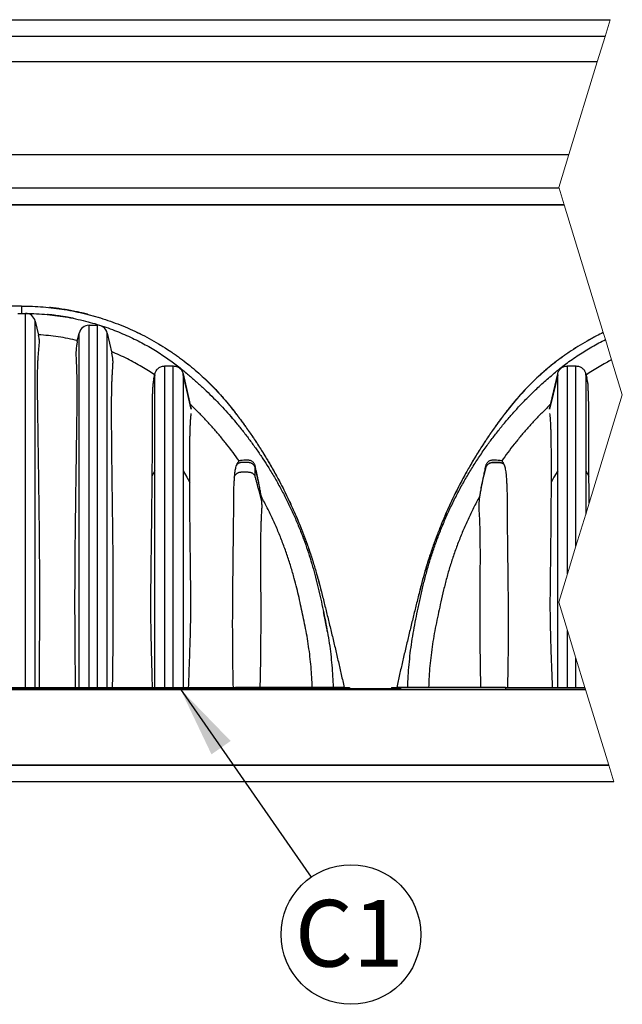
# Model space of a CAD drawing. Units: millimetres. Extents: x 848 to 35961, y 596 to 21728.
# Drawn here: x 27134 to 28760, y 17428 to 20085 of the extents above; entities that cross this region are included whole.
import ezdxf

# ---------------------------------------------------------------- set-up
doc = ezdxf.new("R2010")
doc.units = ezdxf.units.MM
doc.header["$LTSCALE"] = 85
doc.layers.add('FORMAT', color=7, linetype='Continuous')
doc.styles.add('SLDTEXTSTYLE1', font='TXT', dxfattribs={"width": 0.7})
doc.dimstyles.new('SLDDIMSTYLE7', dxfattribs={"dimtxt": 0.18, "dimasz": 191.911111, "dimexe": 0, "dimexo": 0.0625, "dimgap": 0, "dimtad": 0, "dimtih": 1, "dimtoh": 1, "dimdec": 0, "dimrnd": 1e-09, "dimzin": 0, "dimdsep": 46, "dimtxsty": 'Standard', "dimsah": 1, "dimcen": 0.09, "dimadec": 0, "dimazin": 0, "dimtfac": 191.911111, "dimtdec": 0, "dimtofl": 0, "dimtmove": 0, "dimatfit": 3, "dimfxl": 1, "dimfrac": 2, "dimtolj": 1, "dimtzin": 0, "dimarcsym": 0})

# ---------------------------------------------------------------- blocks, each defined once
blk = doc.blocks.new('SW_NOTE_0_29')
at = {"layer": 'FORMAT', "color": 0}
blk.add_circle((107.5, -154.6), 188.3, dxfattribs=at)
at = {"layer": 'FORMAT', "color": 0, "insert": (102.7, -61.4), "char_height": 179.92, "attachment_point": 2, "style": 'SLDTEXTSTYLE1'}
blk.add_mtext('C1', dxfattribs=at)

msp = doc.modelspace()

# ---------------------------------------------------------------- linework, layer by layer
at = {"color": 7, "linetype": 'Continuous', "lineweight": 25}
for p, q in [((25936.98, 20084.77), (28726.84, 20084.77)), ((28712.95, 20039.32), (25936.98, 20039.32)), ((28692.1, 19971.14), (25936.98, 19971.14)), ((25936.98, 19721.15), (28615.67, 19721.15)), ((28589.12, 19630.24), (25936.98, 19630.24)), ((28603.02, 19584.79), (25936.98, 19584.79)), ((25982.44, 19584.79), (28603.02, 19584.79)), ((27128.72, 19292.23), (27149.69, 19292.23)), ((27139.2, 19312.08), (27139.2, 19292.23)), ((27149.69, 18283.03), (27149.69, 19292.23)), ((27226.83, 19306.73), (27254.34, 19302.81)), ((27175.99, 18283.03), (27175.99, 19271.32)), ((27175.99, 19271.32), (27184.62, 19233.94)), ((27289.4, 19216.18), (27294.72, 19239.22)), ((27294.72, 18283.03), (27294.72, 19239.22)), ((27321.02, 18283.03), (27321.02, 19260.14)), ((27321.02, 19260.14), (27343.74, 19260.14)), ((27343.74, 18283.03), (27343.74, 19260.14)), ((27370.04, 18283.03), (27370.04, 19239.22)), ((27370.04, 19239.22), (27382.51, 19185.23)), ((27496.32, 19117.85), (27498.96, 19129.28)), ((27498.96, 19129.24), (27498.96, 19129.28)), ((27498.96, 19126.31), (27498.96, 19129.24)), ((27525.55, 18283.03), (27525.55, 19150.43)), ((27525.55, 19150.43), (27548.28, 19150.43)), ((27548.28, 18283.03), (27548.28, 19150.43)), ((27574.87, 19129.22), (27574.87, 19129.28)), ((27574.87, 19129.28), (27596.88, 19033.95)), ((27574.87, 19129.22), (27574.87, 19126.31)), ((28563.27, 19033.95), (28585.28, 19129.28)), ((28585.28, 19129.24), (28585.28, 19129.28)), ((28585.28, 19126.31), (28585.28, 19129.24)), ((28611.87, 18589.53), (28611.87, 19150.43)), ((28611.87, 19150.43), (28634.6, 19150.43)), ((28634.6, 18663.86), (28634.6, 19150.43)), ((28661.19, 19129.24), (28661.19, 19129.28)), ((28661.19, 19129.28), (28663.82, 19117.85)), ((28661.19, 19129.24), (28661.19, 19126.31)), ((27498.96, 18867.53), (27498.96, 19126.31)), ((27574.87, 19126.31), (27574.87, 18867.54)), ((28585.28, 18867.52), (28585.28, 19126.31)), ((28661.19, 19126.31), (28661.19, 18867.52)), ((27498.96, 18283.03), (27498.96, 18867.53)), ((27574.87, 18867.54), (27574.87, 18283.03)), ((27768.88, 18853.28), (27768.88, 18876.78)), ((28585.28, 18283.03), (28585.28, 18867.52)), ((28661.19, 18867.52), (28661.19, 18750.83)), ((27773.36, 18857.43), (27773.36, 18861.84)), ((27781.46, 18821.48), (27773.36, 18857.43)), ((28378.69, 18821.48), (28386.79, 18857.43)), ((28386.79, 18857.44), (28386.79, 18861.84)), ((28386.79, 18857.44), (28386.79, 18857.43)), ((28611.87, 18283.03), (28611.87, 18436.66)), ((28634.6, 18283.03), (28634.6, 18362.33)), ((26116.52, 18280.3), (28161.89, 18280.3)), ((26562.42, 18283.03), (27715.99, 18283.03)), ((28008.92, 18283.03), (27715.99, 18283.03)), ((27715.99, 18283.03), (27715.99, 18280.3)), ((28008.92, 18283.03), (28023.26, 18283.03)), ((28023.26, 18283.03), (28023.26, 18280.3)), ((28136.89, 18283.03), (28136.89, 18280.3)), ((28136.89, 18283.03), (28151.23, 18283.03)), ((28444.16, 18283.03), (28151.23, 18283.03)), ((28161.89, 18280.3), (28161.89, 18278.03)), ((28444.16, 18283.03), (28444.16, 18278.03)), ((28444.16, 18283.03), (28658.84, 18283.03)), ((25982.44, 18278.03), (28660.37, 18278.03)), ((25982.44, 18277.8), (28660.44, 18277.8)), ((26116.52, 18278.03), (28161.89, 18278.03)), ((25982.44, 18073.49), (28722.9, 18073.49)), ((28722.9, 18073.49), (26255.15, 18073.49)), ((28736.8, 18028.04), (25936.98, 18028.04))]:
    msp.add_line(p, q, dxfattribs=at)
at = {"color": 7, "linetype": 'Continuous', "lineweight": 18, "flags": 128}
msp.add_lwpolyline([(28736.8, 18028.04), (28722.9, 18073.49), (28660.44, 18277.8), (28660.37, 18278.03), (28658.84, 18283.03), (28634.6, 18362.33), (28611.87, 18436.66), (28588.5, 18513.09), (28611.87, 18589.53), (28634.6, 18663.86), (28661.19, 18750.83), (28670.29, 18780.62), (28759.59, 19072.68), (28730.76, 19166.98), (28714.04, 19221.64), (28708.27, 19240.52), (28708.26, 19240.55), (28603.02, 19584.79), (28589.12, 19630.24), (28588.5, 19632.27), (28615.67, 19721.15), (28692.1, 19971.14), (28712.95, 20039.32), (28726.84, 20084.77)], dxfattribs=at)
at = {"color": 7, "linetype": 'Continuous', "lineweight": 25, "flags": 128}
for points in [[(27495.89, 19115.92), (27497.61, 19123.38), (27498.96, 19129.24)], [(27596.88, 19033.93), (27584.55, 19087.3), (27574.87, 19129.22)], [(28563.27, 19033.94), (28575.6, 19087.31), (28585.28, 19129.24)], [(28664.26, 19115.92), (28662.54, 19123.38), (28661.19, 19129.24)], [(27498.96, 19126.31), (27495.66, 19112.39), (27493.06, 19101.45)], [(27596.88, 19033.67), (27584.55, 19085.55), (27574.87, 19126.31)], [(28585.28, 19126.31), (28572.96, 19074.44), (28563.27, 19033.67)], [(28667.09, 19101.46), (28663.78, 19115.38), (28661.19, 19126.31)], [(27498.96, 18867.53), (27494.28, 18859.32), (27490.6, 18852.88)], [(27574.87, 18867.54), (27584.87, 18850.02), (27592.72, 18836.26)], [(28585.28, 18867.52), (28575.28, 18850.01), (28567.42, 18836.24)], [(28661.19, 18867.52), (28665.87, 18859.32), (28669.55, 18852.87)]]:
    msp.add_lwpolyline(points, dxfattribs=at)
at = {"color": 7, "linetype": 'Continuous', "lineweight": 25}
for centre, start, end in [((27149.69, 19265.25), 13.00595, 89.99986), ((27321.02, 19233.15), 89.99979, 166.99481), ((27343.74, 19233.15), 13.00599, 89.99963)]:
    msp.add_arc(centre, 26.99, start, end, dxfattribs=at)
for points, knots in [([(27139.2, 19312.08), (27129.45, 19311.96), (27109.97, 19311.73), (27080.86, 19309.89), (27051.96, 19306.98), (27023.3, 19302.89), (26995.08, 19297.7), (26967.31, 19291.46), (26940.04, 19284.18), (26913.11, 19275.86), (26886.38, 19266.43), (26859.89, 19255.9), (26833.67, 19244.25), (26807.95, 19231.56), (26782.73, 19217.86), (26758.07, 19203.16), (26733.99, 19187.47), (26711.5, 19171.5), (26690.55, 19155.41), (26671.05, 19139.32), (26652.1, 19122.52), (26633.69, 19105.02), (26615.87, 19086.83), (26598.64, 19067.96), (26582.04, 19048.42), (26564.73, 19026.55), (26546.52, 19002.58), (26527.67, 18976.39), (26509.49, 18949.75), (26491.99, 18922.69), (26474.85, 18894.66), (26458.11, 18865.65), (26441.84, 18835.63), (26426.38, 18805.2), (26411.72, 18774.37), (26397.88, 18743.16), (26385.11, 18712.18), (26373.37, 18681.47), (26362.6, 18651.07), (26352.6, 18620.38), (26343.34, 18589.42), (26334.61, 18557.11), (26326.27, 18523.74), (26317.7, 18489.48), (26309.31, 18455.24), (26301.01, 18420.8), (26292.83, 18386.28), (26284.82, 18351.91), (26276.94, 18317.54), (26271.8, 18294.59), (26269.21, 18283.03)], [0, 0, 0, 0, 0.0198753, 0.0396643, 0.0593778, 0.0790254, 0.0986167, 0.1178122, 0.13697, 0.1560977, 0.1752026, 0.194681, 0.2141506, 0.2336182, 0.2530913, 0.2725769, 0.2920827, 0.3116159, 0.3287366, 0.3458899, 0.3630815, 0.3803174, 0.3976039, 0.4149478, 0.4323559, 0.4498147, 0.4717459, 0.4936547, 0.5155448, 0.5374196, 0.5592826, 0.5824613, 0.6056342, 0.6288053, 0.6519785, 0.6751575, 0.6983462, 0.7202224, 0.7421141, 0.7640247, 0.7859575, 0.8079163, 0.8321906, 0.8560142, 0.8798431, 0.9039903, 0.9281833, 0.9520956, 0.9758689, 1, 1, 1, 1]), ([(27139.2, 19312.08), (27148.96, 19311.96), (27168.44, 19311.73), (27197.55, 19309.89), (27226.45, 19306.98), (27255.11, 19302.89), (27283.33, 19297.7), (27311.1, 19291.46), (27338.37, 19284.18), (27365.3, 19275.86), (27392.03, 19266.43), (27418.52, 19255.9), (27444.74, 19244.25), (27470.46, 19231.56), (27495.68, 19217.86), (27520.34, 19203.16), (27544.42, 19187.47), (27566.91, 19171.5), (27587.86, 19155.41), (27607.36, 19139.32), (27626.31, 19122.52), (27644.72, 19105.02), (27662.54, 19086.83), (27679.77, 19067.96), (27696.37, 19048.42), (27713.68, 19026.55), (27731.89, 19002.58), (27750.74, 18976.39), (27768.92, 18949.75), (27786.42, 18922.69), (27803.56, 18894.66), (27820.3, 18865.65), (27836.57, 18835.63), (27852.03, 18805.2), (27866.69, 18774.37), (27880.53, 18743.16), (27893.3, 18712.18), (27905.04, 18681.47), (27915.81, 18651.07), (27925.81, 18620.38), (27935.07, 18589.42), (27943.8, 18557.11), (27952.14, 18523.74), (27960.71, 18489.48), (27969.1, 18455.24), (27977.4, 18420.8), (27985.58, 18386.28), (27993.59, 18351.91), (28001.47, 18317.54), (28006.61, 18294.59), (28009.2, 18283.03)], [0, 0, 0, 0, 0.0198754, 0.0396645, 0.0593778, 0.0790255, 0.0986169, 0.1178124, 0.1369701, 0.1560978, 0.1752026, 0.1946812, 0.2141506, 0.2336183, 0.2530914, 0.272577, 0.2920827, 0.311616, 0.3287367, 0.34589, 0.3630815, 0.3803175, 0.397604, 0.4149478, 0.432356, 0.4498148, 0.4717459, 0.4936548, 0.5155449, 0.5374197, 0.5592826, 0.5824613, 0.6056343, 0.6288054, 0.6519785, 0.6751576, 0.6983463, 0.7202225, 0.7421141, 0.7640247, 0.7859576, 0.8079164, 0.8321907, 0.8560142, 0.8798431, 0.9039903, 0.9281833, 0.9520956, 0.9758689, 1, 1, 1, 1]), ([(27151.22, 19292.19), (27160.66, 19291.98), (27179.57, 19291.54), (27207.9, 19289.44), (27236.08, 19286.25), (27263.96, 19281.89), (27291.36, 19276.43), (27317.64, 19270.06), (27342.7, 19262.92), (27366.5, 19255.17), (27389.48, 19246.75), (27411.59, 19237.75), (27432.81, 19228.24), (27453.12, 19218.3), (27472.53, 19207.99), (27491.05, 19197.39), (27508.7, 19186.54), (27525.41, 19175.57), (27541.2, 19164.52), (27556.13, 19153.45), (27570.33, 19142.3), (27586.94, 19128.61), (27605.91, 19112.34), (27627, 19093.23), (27647.22, 19073.87), (27666.65, 19054.25), (27685.35, 19034.35), (27703.37, 19014.15), (27721.35, 18992.96), (27739.23, 18970.74), (27756.95, 18947.46), (27773.94, 18923.84), (27790.2, 18899.9), (27806.67, 18874.18), (27823.18, 18846.64), (27839.56, 18817.21), (27854.91, 18787.47), (27869.25, 18757.45), (27882.57, 18727.2), (27894.64, 18697.31), (27905.54, 18667.84), (27915.34, 18638.8), (27924.24, 18609.59), (27932.31, 18580.21), (27939.41, 18550.69), (27946.14, 18521.18), (27952.54, 18491.66), (27958.62, 18462), (27964.41, 18432.18), (27969.21, 18402.28), (27973.15, 18372.45), (27976.17, 18342.7), (27978.37, 18312.88), (27979.09, 18292.98), (27979.45, 18283.03)], [0, 0, 0, 0, 0.0197404, 0.0395539, 0.0593501, 0.0790365, 0.0985281, 0.1177469, 0.1355521, 0.1530019, 0.1700637, 0.1867067, 0.2029105, 0.2186706, 0.2339823, 0.2488504, 0.2632829, 0.2772866, 0.2906318, 0.3035793, 0.3161342, 0.3283805, 0.3485711, 0.3683854, 0.3878773, 0.4071001, 0.4261094, 0.444958, 0.4636938, 0.4841933, 0.5045802, 0.5248567, 0.5450245, 0.5650853, 0.5886946, 0.6121594, 0.6354814, 0.6586612, 0.6816984, 0.704592, 0.7260457, 0.7473893, 0.7686553, 0.7898763, 0.8110729, 0.8321414, 0.8531504, 0.8742294, 0.8954414, 0.9166692, 0.937516, 0.9583561, 0.9791853, 1, 1, 1, 1]), ([(27168.48, 19311.48), (27168.48, 19311.48), (27178.2, 19311.29), (27197.47, 19309.89), (27216.65, 19307.83), (27226.17, 19306.81)], [0, 0, 0, 0, 0.0001401, 0.5038385, 1, 1, 1, 1]), ([(27279.92, 19278.65), (27278.1, 19279.02), (27274.71, 19279.7), (27269.82, 19280.63), (27265.07, 19281.5), (27260.05, 19282.39), (27254.48, 19283.33), (27247.93, 19284.37), (27240.34, 19285.49), (27231.69, 19286.67), (27222.65, 19287.75), (27214.97, 19288.62), (27210.37, 19289.01), (27208.8, 19289.15)], [0, 0, 0, 0, 0.0773132, 0.1443498, 0.20772, 0.278568, 0.3571026, 0.4433535, 0.5549563, 0.6773638, 0.8075493, 0.9344551, 1, 1, 1, 1]), ([(27251.88, 19303.21), (27249.02, 19303.66), (27243.66, 19304.49), (27236.16, 19305.54), (27229.76, 19306.37), (27224.47, 19307.02), (27220.29, 19307.5), (27217.24, 19307.84), (27215.39, 19308.04), (27214.51, 19308.13), (27214.23, 19308.16), (27214.14, 19308.17), (27214.1, 19308.17), (27214.09, 19308.18), (27214.09, 19308.18)], [0, 0, 0, 0, 0.2280723, 0.4267795, 0.5960599, 0.7358616, 0.8461211, 0.9268008, 0.9778656, 0.992292, 0.99672, 0.9993023, 0.9998987, 1, 1, 1, 1]), ([(27317.93, 19289.55), (27317.94, 19289.55), (27318.03, 19289.53), (27317.53, 19289.65), (27317.27, 19289.72), (27316.64, 19289.88), (27316.09, 19290.02), (27315.34, 19290.21), (27313.87, 19290.58), (27311.43, 19291.19), (27308.01, 19292.02), (27303.79, 19293.03), (27298.77, 19294.19), (27292.95, 19295.49), (27286.32, 19296.91), (27278.88, 19298.42), (27270.62, 19300.01), (27261.53, 19301.64), (27255.19, 19302.67), (27251.88, 19303.21)], [0, 0, 0, 0, 0.0003766, 0.0035546, 0.0106662, 0.0217044, 0.0286939, 0.0366631, 0.0557528, 0.0959974, 0.1482424, 0.2124948, 0.2887686, 0.3770778, 0.4774473, 0.5898911, 0.7144436, 0.8511338, 1, 1, 1, 1]), ([(27311.5, 19291.17), (27320.5, 19288.85), (27338.6, 19284.18), (27365.41, 19275.82), (27392.16, 19266.41), (27418.67, 19255.86), (27444.91, 19244.21), (27470.65, 19231.52), (27495.88, 19217.8), (27520.55, 19203.09), (27544.65, 19187.39), (27567.15, 19171.41), (27588.11, 19155.31), (27607.61, 19139.21), (27626.58, 19122.4), (27644.99, 19104.89), (27662.81, 19086.68), (27680.04, 19067.79), (27696.64, 19048.24), (27713.95, 19026.35), (27732.15, 19002.37), (27751, 18976.16), (27769.17, 18949.52), (27786.66, 18922.45), (27803.79, 18894.41), (27820.52, 18865.39), (27836.78, 18835.38), (27852.23, 18804.95), (27866.88, 18774.12), (27880.7, 18742.91), (27893.46, 18711.93), (27905.17, 18681.22), (27915.67, 18651.7), (27921.95, 18632.09), (27924.95, 18622.72)], [0, 0, 0, 0, 0.0293722, 0.0590801, 0.0887529, 0.1190063, 0.1492456, 0.179482, 0.2097263, 0.2399896, 0.2702835, 0.3006193, 0.3272077, 0.353846, 0.3805431, 0.4073083, 0.4341515, 0.461083, 0.4881138, 0.5152228, 0.5492736, 0.5832874, 0.6172696, 0.6512257, 0.685161, 0.7211362, 0.7571002, 0.7930591, 0.8290192, 0.8649866, 0.9009675, 0.9349104, 0.9688763, 1, 1, 1, 1]), ([(28708.27, 19240.52), (28702.09, 19237.52), (28687.29, 19230.36), (28664.48, 19217.84), (28639.81, 19203.17), (28615.73, 19187.47), (28593.24, 19171.5), (28572.29, 19155.41), (28552.79, 19139.32), (28533.84, 19122.52), (28515.43, 19105.02), (28497.61, 19086.83), (28480.38, 19067.96), (28463.78, 19048.42), (28446.47, 19026.55), (28428.26, 19002.58), (28409.41, 18976.39), (28391.23, 18949.75), (28373.73, 18922.69), (28356.59, 18894.66), (28339.85, 18865.65), (28323.58, 18835.63), (28308.12, 18805.2), (28293.46, 18774.37), (28279.62, 18743.16), (28266.85, 18712.18), (28255.11, 18681.47), (28244.34, 18651.07), (28234.34, 18620.38), (28225.08, 18589.42), (28216.35, 18557.11), (28208.01, 18523.74), (28199.44, 18489.48), (28191.05, 18455.24), (28182.75, 18420.8), (28174.57, 18386.28), (28166.56, 18351.91), (28158.68, 18317.54), (28153.54, 18294.59), (28150.95, 18283.03)], [0, 0, 0, 0, 0.0179435, 0.04289665, 0.06786596, 0.09286092, 0.11789123, 0.13982999, 0.16181057, 0.18384025, 0.20592674, 0.22807805, 0.25030274, 0.27260983, 0.29498196, 0.32308491, 0.35115931, 0.37920968, 0.40724054, 0.43525617, 0.46495774, 0.49465204, 0.52434396, 0.55403848, 0.58374053, 0.61345502, 0.6414876, 0.66954001, 0.69761662, 0.72572187, 0.75386028, 0.78496584, 0.81549375, 0.84602865, 0.87697128, 0.90797272, 0.93861442, 0.96907792, 1, 1, 1, 1]), ([(28708.26, 19240.55), (28702.02, 19237.53), (28687.16, 19230.34), (28664.28, 19217.78), (28639.59, 19203.1), (28615.5, 19187.39), (28593, 19171.41), (28572.04, 19155.31), (28552.53, 19139.21), (28533.57, 19122.4), (28515.16, 19104.89), (28497.34, 19086.68), (28480.11, 19067.79), (28463.51, 19048.24), (28446.2, 19026.35), (28428, 19002.37), (28409.15, 18976.16), (28390.98, 18949.52), (28373.49, 18922.45), (28356.35, 18894.41), (28339.63, 18865.39), (28323.37, 18835.38), (28307.92, 18804.95), (28293.27, 18774.12), (28279.44, 18742.91), (28266.69, 18711.93), (28254.98, 18681.22), (28244.47, 18651.69), (28238.19, 18632.06), (28235.19, 18622.67)], [0, 0, 0, 0, 0.0260418, 0.0619395, 0.0978598, 0.1338162, 0.1698226, 0.2013809, 0.2329985, 0.2646859, 0.2964541, 0.3283149, 0.3602805, 0.392364, 0.4245402, 0.464956, 0.5053278, 0.545662, 0.5859652, 0.6262439, 0.6689436, 0.71163, 0.7543105, 0.7969924, 0.8396829, 0.8823895, 0.9226771, 0.9629919, 1, 1, 1, 1]), ([(27187.1, 18283.03), (27187.12, 18288.83), (27187.15, 18300.43), (27187.23, 18317.82), (27187.34, 18335.21), (27187.5, 18358.4), (27187.71, 18387.37), (27187.93, 18422.38), (27188.1, 18457.6), (27188.19, 18493.03), (27188.21, 18528.36), (27188.15, 18563.57), (27188.01, 18598.64), (27187.81, 18633.59), (27187.54, 18668.44), (27187.22, 18703.2), (27186.85, 18737.87), (27186.44, 18772.45), (27186, 18806.91), (27185.53, 18841.22), (27185.04, 18875.37), (27184.55, 18909.34), (27184.06, 18943.15), (27183.6, 18975.84), (27183.18, 19004.86), (27182.8, 19030.21), (27182.52, 19050.37), (27182.3, 19067.88), (27182.15, 19082.75), (27182.07, 19097.72), (27182.06, 19112.75), (27182.17, 19127.75), (27182.43, 19142.34), (27182.83, 19155.43), (27183.36, 19167.02), (27183.91, 19176.06), (27184.5, 19184.12), (27185.11, 19191.23), (27185.82, 19198.47), (27186.55, 19205.33), (27187.15, 19210.84), (27187.37, 19214.59), (27187.36, 19218.16), (27186.83, 19222.73), (27185.88, 19228.07), (27185.1, 19231.83), (27184.71, 19233.55), (27184.62, 19233.94)], [0, 0, 0, 0, 0.0182876, 0.0365801, 0.0548572, 0.0731226, 0.1097059, 0.1461885, 0.183538, 0.2207711, 0.257914, 0.2949424, 0.3317862, 0.3685184, 0.4051516, 0.4416733, 0.478135, 0.5144804, 0.5507145, 0.5868218, 0.6226795, 0.6583908, 0.6939515, 0.7293284, 0.7614723, 0.7854524, 0.8092757, 0.8250505, 0.8406887, 0.8561564, 0.8722765, 0.8880806, 0.9034398, 0.9183051, 0.9293753, 0.9400227, 0.9468608, 0.9548655, 0.9625173, 0.9697767, 0.9766349, 0.9799841, 0.9816175, 0.9878947, 0.994461, 0.998718, 1, 1, 1, 1]), ([(27290, 19218.78), (27281.42, 19220.72), (27264.17, 19224.64), (27237.9, 19229.12), (27211.29, 19232.64), (27193.4, 19234), (27184.45, 19234.68)], [0, 0, 0, 0, 0.2467978, 0.4965011, 0.7479899, 1, 1, 1, 1]), ([(27289.4, 19216.18), (27289.18, 19215.19), (27288.6, 19212.61), (27287.76, 19208.32), (27286.84, 19202.57), (27286.06, 19195.76), (27285.67, 19188.21), (27285.65, 19180.58), (27285.87, 19172.93), (27286.23, 19164.94), (27286.62, 19156.6), (27287, 19147.94), (27287.33, 19138.98), (27287.59, 19129.8), (27287.8, 19120.34), (27287.97, 19108.95), (27288.08, 19095.59), (27288.12, 19078.6), (27288.05, 19059.6), (27287.88, 19038.47), (27287.65, 19016.93), (27287.34, 18991.62), (27286.96, 18962.66), (27286.5, 18930.06), (27286.03, 18897.22), (27285.55, 18863.52), (27285.05, 18828.98), (27284.55, 18793.6), (27284.06, 18758.07), (27283.6, 18722.39), (27283.19, 18686.59), (27282.83, 18650.66), (27282.55, 18614.59), (27282.36, 18581.43), (27282.25, 18551.21), (27282.2, 18523.93), (27282.21, 18496.58), (27282.27, 18466.08), (27282.43, 18432.43), (27282.66, 18398.64), (27282.91, 18367.77), (27283.13, 18342.86), (27283.31, 18320.93), (27283.46, 18301.99), (27283.53, 18289.35), (27283.57, 18283.03)], [0, 0, 0, 0, 0.0032507, 0.0084998, 0.0140486, 0.0219639, 0.0305117, 0.0383055, 0.0464904, 0.0550925, 0.0640072, 0.0733461, 0.0829412, 0.0928063, 0.1028794, 0.1133521, 0.129409, 0.1457998, 0.1679586, 0.1904711, 0.2137219, 0.2371678, 0.2718278, 0.3067794, 0.3419642, 0.37736, 0.4150823, 0.452983, 0.4910614, 0.5292948, 0.5676371, 0.6061238, 0.6447667, 0.6835524, 0.7126894, 0.7419033, 0.7712126, 0.8005994, 0.8399041, 0.8793388, 0.909193, 0.9391419, 0.9593882, 0.9796727, 1, 1, 1, 1]), ([(28180.72, 18283.03), (28181.14, 18293.34), (28181.96, 18313.94), (28184.33, 18344.79), (28187.53, 18375.54), (28191.65, 18406.16), (28196.65, 18436.63), (28202.55, 18466.84), (28208.88, 18497.91), (28215.87, 18529.87), (28223.4, 18562.86), (28231.87, 18595.77), (28241.47, 18628.48), (28252.16, 18660.99), (28263.94, 18693.3), (28276.83, 18725.41), (28290.84, 18757.3), (28305.96, 18788.92), (28322.11, 18820.04), (28339.28, 18850.62), (28357.46, 18880.64), (28376.76, 18910.22), (28396.12, 18937.86), (28415.36, 18963.6), (28434.31, 18987.53), (28454.05, 19011.06), (28474.61, 19034.18), (28496.06, 19056.92), (28515.35, 19076.17), (28532.17, 19092.17), (28546.25, 19105.09), (28560.74, 19117.92), (28575.67, 19130.65), (28591.11, 19143.38), (28607.35, 19156), (28624.53, 19168.53), (28642.05, 19180.47), (28659.84, 19191.79), (28677.86, 19202.49), (28695.96, 19212.55), (28708.22, 19218.71), (28714.04, 19221.64)], [0, 0, 0, 0, 0.0274069, 0.0547987, 0.0821764, 0.1095409, 0.1368942, 0.164194, 0.1913241, 0.2211345, 0.2511274, 0.2812394, 0.3114092, 0.3416902, 0.3721356, 0.4027774, 0.4336169, 0.464654, 0.4958896, 0.5267634, 0.5578358, 0.589112, 0.6205949, 0.6474725, 0.6745032, 0.7016902, 0.7290619, 0.7567081, 0.7847311, 0.8014638, 0.8183842, 0.8355132, 0.8528715, 0.8705028, 0.8886905, 0.9075162, 0.9269905, 0.9450023, 0.9635567, 0.9826635, 1, 1, 1, 1]), ([(27498.18, 19125.88), (27492.55, 19129.69), (27481.1, 19137.43), (27463.14, 19148.49), (27444.25, 19159.32), (27424.33, 19169.78), (27403.42, 19179.88), (27388.95, 19186.02), (27381.61, 19189.14)], [0, 0, 0, 0, 0.153471, 0.3120619, 0.4759262, 0.6451901, 0.8199019, 1, 1, 1, 1]), ([(27384.58, 18283.03), (27384.68, 18290.75), (27384.88, 18306.18), (27385.18, 18329.32), (27385.47, 18352.43), (27385.74, 18375.53), (27385.98, 18398.6), (27386.25, 18429.32), (27386.48, 18467.92), (27386.57, 18514.36), (27386.46, 18560.95), (27386.21, 18607.36), (27385.82, 18653.55), (27385.33, 18699.51), (27384.77, 18745.22), (27384.16, 18790.7), (27383.56, 18835.88), (27383.1, 18873.33), (27382.75, 18903.09), (27382.51, 18925.24), (27382.29, 18947.27), (27382.1, 18969.14), (27381.96, 18990.85), (27381.86, 19012.96), (27381.84, 19035.41), (27381.93, 19056.25), (27382.14, 19074.83), (27382.42, 19089.42), (27382.76, 19101.97), (27383.12, 19112.54), (27383.58, 19122.91), (27384.14, 19133.02), (27384.81, 19143.4), (27385.42, 19152.23), (27385.7, 19158.71), (27385.74, 19163.19), (27385.58, 19167.43), (27385.02, 19172.28), (27384.27, 19176.8), (27383.43, 19181.11), (27382.81, 19183.89), (27382.51, 19185.23)], [0, 0, 0, 0, 0.0256655, 0.0512983, 0.0769118, 0.1024801, 0.1280742, 0.1536186, 0.2045793, 0.256374, 0.3079768, 0.3594124, 0.4106345, 0.4615201, 0.5121663, 0.5625823, 0.6127, 0.6623675, 0.6870508, 0.7116123, 0.736013, 0.7602533, 0.7843198, 0.80816, 0.8337595, 0.8589304, 0.8774223, 0.8955146, 0.9074532, 0.9191248, 0.9306982, 0.9419231, 0.9527853, 0.965294, 0.9713361, 0.9743145, 0.9802123, 0.9854161, 0.9905259, 0.995443, 1, 1, 1, 1]), ([(28730.76, 19166.98), (28725.74, 19164.38), (28714.27, 19158.45), (28697.01, 19148.48), (28679.05, 19137.43), (28667.6, 19129.69), (28661.97, 19125.88)], [0, 0, 0, 0, 0.211346, 0.4828776, 0.7456761, 1, 1, 1, 1]), ([(27498.96, 19129.28), (27499.38, 19130.75), (27500.21, 19133.69), (27502.37, 19137.77), (27505.13, 19141.44), (27508.49, 19144.59), (27512.31, 19147.15), (27516.51, 19149.01), (27520.97, 19150.2), (27524.02, 19150.35), (27525.55, 19150.43)], [0, 0, 0, 0, 0.12499982, 0.24999987, 0.37500034, 0.49999982, 0.62499931, 0.75000033, 0.87499924, 1, 1, 1, 1]), ([(27548.28, 19150.43), (27549.81, 19150.35), (27552.86, 19150.2), (27557.32, 19149.01), (27561.52, 19147.15), (27565.35, 19144.59), (27568.7, 19141.44), (27571.46, 19137.77), (27573.62, 19133.69), (27574.45, 19130.75), (27574.87, 19129.28)], [0, 0, 0, 0, 0.1250008, 0.2499997, 0.3750007, 0.5000002, 0.6249997, 0.7500001, 0.8750002, 1, 1, 1, 1]), ([(28585.28, 19129.28), (28585.7, 19130.75), (28586.53, 19133.69), (28588.69, 19137.77), (28591.45, 19141.44), (28594.8, 19144.59), (28598.63, 19147.15), (28602.83, 19149.01), (28607.29, 19150.2), (28610.34, 19150.35), (28611.87, 19150.43)], [0, 0, 0, 0, 0.1250003, 0.2499997, 0.3750003, 0.4999998, 0.6250005, 0.7500003, 0.8750006, 1, 1, 1, 1]), ([(28634.6, 19150.43), (28636.12, 19150.35), (28639.18, 19150.2), (28643.64, 19149.01), (28647.84, 19147.15), (28651.66, 19144.59), (28655.01, 19141.44), (28657.78, 19137.77), (28659.94, 19133.69), (28660.77, 19130.75), (28661.19, 19129.28)], [0, 0, 0, 0, 0.1250008, 0.2500004, 0.3750001, 0.5000002, 0.6250002, 0.7500002, 0.875, 1, 1, 1, 1]), ([(27495.89, 19115.92), (27495.84, 19115.72), (27495.61, 19114.69), (27494.99, 19111.83), (27494.05, 19107.22), (27493.4, 19103.41), (27493.06, 19101.45)], [0, 0, 0, 0, 0.0422394, 0.2147848, 0.5951333, 1, 1, 1, 1]), ([(27496.32, 19117.85), (27496.25, 19117.53), (27496.14, 19117.05), (27495.99, 19116.4), (27495.92, 19116.08), (27495.89, 19115.92)], [0, 0, 0, 0, 0.4962511, 0.7472046, 1, 1, 1, 1]), ([(28664.26, 19115.92), (28664.23, 19116.08), (28664.14, 19116.48), (28663.99, 19117.13), (28663.88, 19117.61), (28663.82, 19117.85)], [0, 0, 0, 0, 0.2527625, 0.6284814, 1, 1, 1, 1]), ([(28667.09, 19101.46), (28666.83, 19102.97), (28666.32, 19105.95), (28665.56, 19109.86), (28664.87, 19113.16), (28664.46, 19115.01), (28664.26, 19115.92)], [0, 0, 0, 0, 0.31390723, 0.61405485, 0.81037062, 1, 1, 1, 1]), ([(27493.06, 19101.45), (27492.91, 19098.24), (27492.61, 19091.64), (27492.07, 19081.56), (27491.63, 19071.13), (27491.34, 19060.45), (27491.17, 19049.55), (27491.08, 19038.48), (27491.05, 19027.21), (27491.06, 19013.16), (27491.09, 18996.28), (27491.13, 18976.52), (27491.13, 18956.47), (27491.1, 18936.15), (27491.03, 18915.59), (27490.93, 18894.82), (27490.79, 18873.9), (27490.66, 18859.9), (27490.6, 18852.88)], [0, 0, 0, 0, 0.0388494, 0.07971, 0.121754, 0.1649039, 0.2086132, 0.2532184, 0.2985443, 0.3445642, 0.4227469, 0.5022574, 0.5829858, 0.6646503, 0.7475066, 0.8310573, 0.9152613, 1, 1, 1, 1]), ([(28669.55, 18852.87), (28669.45, 18863.91), (28669.27, 18885.88), (28669.1, 18918.63), (28669.02, 18947), (28669.03, 18971.04), (28669.07, 18990.78), (28669.1, 19010.21), (28669.1, 19029.38), (28669.02, 19048.18), (28668.74, 19064.63), (28668.2, 19078.63), (28667.6, 19090.2), (28667.26, 19097.77), (28667.09, 19101.46)], [0, 0, 0, 0, 0.1332165, 0.2650631, 0.3951635, 0.4756108, 0.5550912, 0.6333467, 0.7101197, 0.7863481, 0.860239, 0.9086024, 0.9554529, 1, 1, 1, 1]), ([(27725.95, 18894.04), (27720.49, 18901.68), (27709.52, 18917.02), (27692.2, 18939.52), (27674.15, 18961.72), (27655.31, 18983.59), (27635.66, 19005.09), (27615.24, 19026.27), (27601.04, 19039.94), (27593.91, 19046.81)], [0, 0, 0, 0, 0.1393071, 0.2796378, 0.4210813, 0.5637334, 0.7076954, 0.853075, 1, 1, 1, 1]), ([(28566.24, 19046.81), (28559.11, 19039.94), (28544.91, 19026.27), (28524.49, 19005.09), (28504.84, 18983.59), (28486, 18961.72), (28467.95, 18939.52), (28450.63, 18917.02), (28439.66, 18901.68), (28434.2, 18894.04)], [0, 0, 0, 0, 0.1469248, 0.2923046, 0.4362665, 0.5789186, 0.7203621, 0.8606927, 1, 1, 1, 1]), ([(27592.72, 18836.26), (27592.71, 18844.5), (27592.67, 18860.91), (27592.67, 18885.39), (27592.76, 18909.58), (27592.96, 18933.53), (27593.24, 18953.32), (27593.53, 18968.97), (27593.84, 18980.43), (27594.28, 18991.59), (27594.9, 19002.34), (27595.68, 19012.55), (27596.49, 19019.14), (27596.88, 19022.33)], [0, 0, 0, 0, 0.1328687, 0.264368, 0.3944139, 0.5225047, 0.6503483, 0.7132186, 0.7747153, 0.8351156, 0.8930184, 0.948312, 1, 1, 1, 1]), ([(27707.73, 19008.94), (27706.45, 19010.43), (27705.01, 19012.1), (27703.55, 19013.77), (27703.39, 19013.95)], [0, 0, 0, 0, 0.8877123, 1, 1, 1, 1]), ([(28563.27, 19022.33), (28563.6, 19019.74), (28564.27, 19014.4), (28564.97, 19006.11), (28565.56, 18997.3), (28566.02, 18987.99), (28566.37, 18978.26), (28566.72, 18964.66), (28567.02, 18947.14), (28567.27, 18925.69), (28567.41, 18903.81), (28567.48, 18881.55), (28567.48, 18858.98), (28567.44, 18843.85), (28567.42, 18836.24)], [0, 0, 0, 0, 0.0420111, 0.0867495, 0.1338453, 0.1843838, 0.2367969, 0.2907077, 0.4036177, 0.5190078, 0.636333, 0.7561945, 0.8774983, 1, 1, 1, 1]), ([(27725.95, 18894.04), (27725.29, 18893.46), (27723.94, 18892.27), (27722.25, 18890.04), (27720.7, 18887.51), (27719.83, 18885.66), (27719.39, 18884.71)], [0, 0, 0, 0, 0.2279322, 0.4685035, 0.7264379, 1, 1, 1, 1]), ([(27773.36, 18861.84), (27773.32, 18862), (27773.16, 18862.8), (27772.72, 18864.87), (27771.79, 18869.33), (27770.64, 18874.61), (27769.68, 18879.36), (27768.97, 18882.28), (27768.08, 18884.67), (27766.7, 18887.19), (27764.77, 18889.7), (27762.46, 18891.87), (27759.85, 18893.64), (27756.99, 18894.98), (27754.04, 18895.84), (27751.07, 18896.15), (27747.21, 18896.1), (27741.55, 18895.98), (27735.5, 18895.79), (27729.91, 18895.53), (27727.28, 18894.54), (27725.95, 18894.04)], [0, 0, 0, 0, 0.0069528, 0.03476221, 0.09037715, 0.20158846, 0.26527586, 0.29740332, 0.32961363, 0.3739946, 0.41967776, 0.46392813, 0.50916535, 0.55343709, 0.59847373, 0.63953098, 0.68046484, 0.76310806, 0.8808524, 0.93973867, 1, 1, 1, 1]), ([(28434.2, 18894.04), (28432.71, 18894.59), (28430.43, 18895.43), (28427.18, 18895.7), (28422.57, 18895.83), (28417.32, 18896.01), (28411.69, 18896.12), (28407.71, 18896.15), (28404.21, 18895.36), (28401.04, 18894.05), (28398.28, 18892.34), (28395.81, 18890.17), (28393.75, 18887.66), (28392.14, 18884.85), (28391, 18881.9), (28390.39, 18878.82), (28389.52, 18874.79), (28388.32, 18869.13), (28387.35, 18864.48), (28386.79, 18861.84)], [0, 0, 0, 0, 0.0672446, 0.1028321, 0.1386179, 0.2641611, 0.3269585, 0.3792893, 0.433543, 0.4786484, 0.5254478, 0.57127, 0.6186897, 0.6632492, 0.708981, 0.7530052, 0.797055, 0.8849117, 1, 1, 1, 1]), ([(28440.76, 18884.73), (28440.32, 18885.66), (28439.47, 18887.47), (28437.93, 18889.98), (28436.25, 18892.24), (28434.87, 18893.45), (28434.2, 18894.04)], [0, 0, 0, 0, 0.2676198, 0.5220297, 0.7660923, 1, 1, 1, 1]), ([(27719.39, 18884.71), (27718.7, 18883.03), (27717.27, 18879.5), (27715.76, 18873.93), (27714.54, 18868), (27713.67, 18861.76), (27713.14, 18855.16), (27712.79, 18850.65), (27712.61, 18848.36)], [0, 0, 0, 0, 0.14673736, 0.30662057, 0.46535043, 0.63472912, 0.81482152, 1, 1, 1, 1]), ([(27712.61, 18848.36), (27712.91, 18849.64), (27713.5, 18852.19), (27714.9, 18855.32), (27716.66, 18857.62), (27718.37, 18859.32), (27720.38, 18860.82), (27722.62, 18862.09), (27725.03, 18863.09), (27727.53, 18863.8), (27730.07, 18864.24), (27733.16, 18864.41), (27736.8, 18864.34), (27741.02, 18864.36), (27745.24, 18864.35), (27749.4, 18864.39), (27753.03, 18864.26), (27756.05, 18863.64), (27758.54, 18862.85), (27760.91, 18861.77), (27763.09, 18860.44), (27765.03, 18858.88), (27766.65, 18857.13), (27767.97, 18855.27), (27768.59, 18853.93), (27768.88, 18853.28)], [0, 0, 0, 0, 0.057465, 0.1146981, 0.1482579, 0.1834583, 0.2200542, 0.2576707, 0.2958193, 0.3339558, 0.371529, 0.4080351, 0.4693058, 0.5309624, 0.5926191, 0.6542757, 0.7131289, 0.750907, 0.7891031, 0.8271593, 0.8645444, 0.9007952, 0.9355698, 0.9686627, 1, 1, 1, 1]), ([(27768.88, 18876.78), (27768.57, 18877.57), (27767.94, 18879.19), (27766.56, 18881.44), (27764.84, 18883.54), (27762.79, 18885.41), (27760.48, 18886.98), (27757.98, 18888.22), (27755.37, 18889.1), (27751.83, 18889.8), (27747.3, 18889.71), (27741.87, 18889.75), (27736.42, 18889.7), (27731.9, 18889.84), (27728.35, 18889.29), (27725.72, 18888.53), (27723.18, 18887.4), (27721.05, 18886.1), (27719.86, 18885.11), (27719.39, 18884.71)], [0, 0, 0, 0, 0.04524671, 0.09219594, 0.14052439, 0.18981383, 0.23956657, 0.28922995, 0.33824354, 0.38607364, 0.48087055, 0.57855661, 0.67624457, 0.77169884, 0.81907146, 0.86777836, 0.9173016, 0.96708663, 1, 1, 1, 1]), ([(27768.88, 18876.78), (27769.16, 18875.75), (27769.73, 18873.65), (27770.42, 18870.43), (27771.66, 18865.02), (27772.63, 18860.68), (27773.36, 18857.43)], [0, 0, 0, 0, 0.16148855, 0.3291905, 0.49689363, 1, 1, 1, 1]), ([(28440.76, 18884.71), (28440.61, 18884.85), (28439.68, 18885.64), (28437.85, 18886.92), (28435.15, 18888.26), (28432.32, 18889.18), (28428.96, 18889.78), (28425.06, 18889.73), (28420.65, 18889.74), (28416.19, 18889.74), (28412.26, 18889.73), (28408.86, 18889.77), (28405.98, 18889.38), (28403.13, 18888.6), (28400.38, 18887.39), (28397.82, 18885.77), (28395.55, 18883.8), (28393.65, 18881.54), (28391.88, 18878.65), (28390.64, 18874.94), (28389.78, 18870.58), (28388.76, 18866.21), (28387.78, 18861.82), (28387.12, 18858.89), (28386.79, 18857.43)], [0, 0, 0, 0, 0.0082292, 0.0479871, 0.087694, 0.1268233, 0.1648829, 0.221634, 0.2802189, 0.3388046, 0.3973896, 0.4352352, 0.4728655, 0.5117084, 0.5512894, 0.5910879, 0.6305835, 0.6692996, 0.7068379, 0.7636442, 0.8226569, 0.8817714, 0.9408856, 1, 1, 1, 1]), ([(28386.79, 18857.44), (28387.73, 18861.63), (28388.9, 18866.87), (28390.34, 18873.12), (28390.98, 18876.23), (28392.19, 18879.19), (28393.93, 18881.98), (28396.22, 18884.49), (28398.96, 18886.6), (28402.03, 18888.21), (28405.27, 18889.26), (28408.58, 18889.78), (28411.92, 18889.74), (28415.29, 18889.75), (28418.7, 18889.75), (28422.1, 18889.75), (28425.47, 18889.74), (28428.81, 18889.78), (28432.13, 18889.26), (28435.36, 18888.2), (28438.3, 18886.7), (28439.98, 18885.35), (28440.76, 18884.73)], [0, 0, 0, 0, 0.16945847, 0.21182305, 0.25297394, 0.29421379, 0.33738749, 0.38202392, 0.42749249, 0.47304561, 0.51789219, 0.56129208, 0.60465666, 0.64943806, 0.69421876, 0.73900016, 0.78378156, 0.82714544, 0.8705453, 0.91539249, 0.96094483, 1, 1, 1, 1]), ([(28440.76, 18884.71), (28440.76, 18884.72), (28440.76, 18884.72), (28440.76, 18884.73), (28440.76, 18884.73), (28440.76, 18884.73)], [0, 0, 0, 0, 0.500862, 0.749878, 1, 1, 1, 1]), ([(28450.61, 18283.03), (28450.93, 18296.14), (28451.57, 18322.31), (28452.1, 18361.51), (28452.42, 18400.53), (28452.59, 18439.48), (28452.58, 18478.37), (28452.38, 18517.41), (28452.02, 18556.46), (28451.58, 18595.46), (28451.12, 18632.17), (28450.69, 18666.56), (28450.3, 18698.62), (28450, 18727.74), (28449.79, 18753.92), (28449.7, 18774.63), (28449.68, 18792.53), (28449.56, 18807.57), (28449.16, 18821.57), (28448.5, 18834.47), (28447.78, 18845.04), (28447.14, 18854.06), (28446.49, 18861.51), (28445.57, 18868.32), (28444.27, 18874.42), (28442.77, 18879.8), (28441.42, 18883.12), (28440.76, 18884.71)], [0, 0, 0, 0, 0.0652921, 0.1303283, 0.1951871, 0.2595406, 0.3242656, 0.3887907, 0.4539057, 0.5186764, 0.5829935, 0.636668, 0.6899088, 0.7425959, 0.7816657, 0.8202651, 0.8457037, 0.8707365, 0.8951614, 0.9154044, 0.9350387, 0.947931, 0.9604158, 0.9722543, 0.9821542, 0.9914186, 1, 1, 1, 1]), ([(27490.6, 18852.88), (27490.53, 18845.28), (27490.38, 18830.04), (27490.15, 18807.11), (27489.9, 18784.08), (27489.55, 18753.14), (27489.1, 18714.21), (27488.53, 18667.17), (27487.95, 18619.73), (27487.43, 18579.94), (27487.08, 18547.96), (27486.9, 18523.85), (27486.86, 18499.68), (27487.05, 18467.62), (27487.58, 18432.97), (27488.38, 18395.71), (27489.17, 18363.63), (27489.93, 18334.15), (27490.62, 18307.27), (27490.98, 18291.11), (27491.15, 18283.03)], [0, 0, 0, 0, 0.04000744, 0.08022648, 0.12066421, 0.16127655, 0.24311592, 0.32555619, 0.40894604, 0.49283981, 0.53501881, 0.57731423, 0.61974617, 0.6622788, 0.74603783, 0.80217559, 0.85847708, 0.91492095, 0.95742726, 1, 1, 1, 1]), ([(27712.61, 18848.36), (27712.29, 18843.85), (27711.65, 18834.67), (27710.95, 18820.6), (27710.53, 18806.04), (27710.46, 18791.16), (27710.45, 18776.09), (27710.37, 18755.76), (27710.17, 18730.06), (27709.85, 18698.94), (27709.47, 18667.52), (27709.07, 18635.83), (27708.68, 18603.92), (27708.31, 18571.79), (27707.98, 18540.04), (27707.72, 18508.7), (27707.58, 18477.8), (27707.55, 18446.83), (27707.66, 18415.49), (27707.85, 18383.78), (27708.18, 18350.99), (27708.68, 18317.39), (27709.25, 18294.5), (27709.54, 18283.03)], [0, 0, 0, 0, 0.0239649, 0.0488606, 0.0747149, 0.1012436, 0.1278173, 0.1546782, 0.209122, 0.2641671, 0.3198048, 0.3758518, 0.4322975, 0.4891421, 0.5463102, 0.6008048, 0.6554361, 0.7102213, 0.7651629, 0.8217099, 0.8784828, 0.9391244, 1, 1, 1, 1]), ([(27787.17, 18784.32), (27784.64, 18793.9), (27780.14, 18811.01), (27775.23, 18829.59), (27772.47, 18840.09), (27771.3, 18844.52), (27770.17, 18848.94), (27769.31, 18851.84), (27768.88, 18853.28)], [0, 0, 0, 0, 0.4164368, 0.7440125, 0.8083579, 0.872703, 0.9370484, 1, 1, 1, 1]), ([(27781.46, 18821.48), (27780.55, 18826.17), (27777.94, 18839.64), (27775.17, 18853.08), (27773.36, 18861.84)], [0, 0, 0, 0, 0.3478332, 1, 1, 1, 1]), ([(28386.79, 18861.84), (28385.4, 18855.12), (28383.32, 18845.05), (28380.65, 18831.59), (28379.35, 18824.85), (28378.69, 18821.48)], [0, 0, 0, 0, 0.49986731, 0.74990356, 1, 1, 1, 1]), ([(28670.29, 18780.62), (28670.25, 18783.95), (28670.1, 18797.7), (28669.85, 18821.78), (28669.65, 18842.53), (28669.55, 18852.87)], [0, 0, 0, 0, 0.13845882, 0.57073887, 1, 1, 1, 1]), ([(27589.69, 18283.03), (27590.02, 18292.86), (27590.67, 18312.5), (27591.9, 18345.84), (27593.21, 18383), (27594.56, 18425.94), (27595.57, 18470.65), (27595.8, 18517.15), (27595.28, 18563.44), (27594.69, 18609.54), (27594.2, 18651.65), (27593.8, 18687.89), (27593.5, 18718.29), (27593.26, 18744.76), (27593.07, 18769.22), (27592.92, 18791.69), (27592.8, 18814.02), (27592.75, 18828.86), (27592.72, 18836.26)], [0, 0, 0, 0, 0.0533348, 0.1065332, 0.1808828, 0.2549534, 0.3394233, 0.4233343, 0.5070614, 0.5904089, 0.6733053, 0.7353932, 0.7868984, 0.8381173, 0.8789345, 0.9195228, 0.9599066, 1, 1, 1, 1]), ([(27785.86, 18797.81), (27785.14, 18801.76), (27783.71, 18809.66), (27782.21, 18817.54), (27781.46, 18821.48)], [0, 0, 0, 0, 0.50004, 1, 1, 1, 1]), ([(28378.69, 18821.48), (28377.94, 18817.54), (28376.44, 18809.66), (28375.01, 18801.76), (28374.29, 18797.81)], [0, 0, 0, 0, 0.4999392, 1, 1, 1, 1]), ([(28567.42, 18836.24), (28567.39, 18826.19), (28567.32, 18805.98), (28567.13, 18775.55), (28566.89, 18744.83), (28566.61, 18713.86), (28566.29, 18682.67), (28565.9, 18646.53), (28565.4, 18605.42), (28564.8, 18559.31), (28564.37, 18512.96), (28564.63, 18466.78), (28565.73, 18420.84), (28567.03, 18380.21), (28568.31, 18344.52), (28569.44, 18313.8), (28570.12, 18293.3), (28570.46, 18283.03)], [0, 0, 0, 0, 0.0545126, 0.1095474, 0.1650151, 0.2210679, 0.2774625, 0.3341547, 0.4170005, 0.5003499, 0.5842185, 0.6683122, 0.7506895, 0.8333499, 0.8887475, 0.9443013, 1, 1, 1, 1]), ([(27782.69, 18283.03), (27783, 18294.32), (27783.62, 18316.87), (27784.19, 18351.45), (27784.61, 18386.7), (27784.91, 18422.56), (27785.14, 18458.27), (27785.16, 18493.84), (27785.04, 18523.43), (27784.86, 18547.04), (27784.7, 18568.5), (27784.54, 18593.63), (27784.44, 18617.64), (27784.41, 18636.7), (27784.43, 18650.86), (27784.48, 18664.89), (27784.59, 18678.9), (27784.76, 18692.85), (27785.02, 18706.71), (27785.36, 18720.3), (27785.82, 18733.61), (27786.43, 18746.58), (27787.06, 18757.16), (27787.59, 18765.45), (27787.75, 18771.66), (27787.6, 18777.96), (27787.31, 18782.19), (27787.17, 18784.32)], [0, 0, 0, 0, 0.0676003, 0.1349866, 0.2069172, 0.2784878, 0.3496042, 0.4205393, 0.4913301, 0.5266514, 0.5618421, 0.6197201, 0.6770261, 0.705493, 0.733739, 0.761755, 0.7894703, 0.8175624, 0.8452076, 0.8723828, 0.8989018, 0.924948, 0.9500632, 0.962302, 0.9746397, 0.9872156, 1, 1, 1, 1]), ([(27923.13, 18283.03), (27922.77, 18292.28), (27922.06, 18310.78), (27919.98, 18338.48), (27917.17, 18366.12), (27913.55, 18393.69), (27909.16, 18421.19), (27904, 18448), (27898.67, 18474.19), (27893.2, 18499.81), (27887.46, 18525.45), (27881.52, 18551.17), (27874.33, 18579.19), (27865.6, 18609.37), (27855.11, 18641.6), (27843.51, 18673.54), (27830.81, 18705.16), (27816.98, 18736.44), (27802.1, 18767.41), (27791.28, 18787.66), (27785.86, 18797.81)], [0, 0, 0, 0, 0.051702, 0.1033991, 0.1551148, 0.2068727, 0.2586957, 0.310585, 0.3593332, 0.4080217, 0.4568715, 0.5060801, 0.5554284, 0.6184223, 0.6815123, 0.7447431, 0.80816, 0.8718098, 0.9357403, 1, 1, 1, 1]), ([(27787.17, 18784.32), (27786.99, 18786.57), (27786.62, 18791.07), (27786.11, 18795.56), (27785.86, 18797.81)], [0, 0, 0, 0, 0.49889937, 1, 1, 1, 1]), ([(28374.29, 18797.81), (28368.88, 18787.68), (28358.08, 18767.48), (28343.24, 18736.58), (28329.43, 18705.37), (28316.75, 18673.82), (28305.23, 18642.14), (28294.86, 18610.36), (28285.6, 18578.51), (28277.46, 18546.43), (28270.41, 18515.45), (28263.88, 18485.7), (28257.97, 18457.06), (28252.27, 18428.35), (28247.44, 18399.46), (28243.48, 18370.46), (28240.41, 18341.38), (28238.16, 18312.23), (28237.4, 18292.76), (28237.02, 18283.03)], [0, 0, 0, 0, 0.06412, 0.1279122, 0.1914247, 0.2547049, 0.3177994, 0.3796303, 0.4413676, 0.5030504, 0.5644147, 0.6188177, 0.6731718, 0.7277403, 0.7822934, 0.8367687, 0.8911934, 0.9455947, 1, 1, 1, 1]), ([(28374.29, 18797.81), (28373.92, 18794.41), (28373.17, 18787.64), (28372.47, 18777.53), (28372.4, 18766.42), (28373.16, 18754.2), (28373.94, 18740.6), (28374.58, 18727.34), (28374.94, 18714.48), (28375.23, 18702.11), (28375.47, 18687.31), (28375.64, 18670.05), (28375.74, 18648.16), (28375.74, 18623.79), (28375.63, 18596.94), (28375.46, 18569.83), (28375.18, 18533.09), (28374.96, 18494.24), (28375.04, 18453.26), (28375.25, 18419.59), (28375.56, 18385.73), (28375.96, 18351.65), (28376.51, 18317.38), (28377.14, 18294.49), (28377.46, 18283.03)], [0, 0, 0, 0, 0.0199227, 0.0396626, 0.0589874, 0.0846022, 0.1109917, 0.1383611, 0.1619018, 0.1859623, 0.210447, 0.2481508, 0.2865129, 0.3379645, 0.3901187, 0.4429625, 0.4959225, 0.6041573, 0.6692961, 0.7346512, 0.8003258, 0.8665982, 0.9331786, 1, 1, 1, 1]), ([(27899.38, 18684.38), (27899.34, 18684.5), (27899.24, 18684.76), (27899.15, 18685.01), (27899.1, 18685.14)], [0, 0, 0, 0, 0.4999392, 1, 1, 1, 1]), ([(28241.33, 18641.69), (28241.33, 18641.69), (28241.25, 18641.46), (28241.02, 18640.78), (28240.58, 18639.44), (28239.93, 18637.45), (28239.07, 18634.81), (28238, 18631.53), (28236.74, 18627.59), (28235.36, 18623.24), (28234, 18618.87), (28232.76, 18614.87), (28231.7, 18611.39), (28230.8, 18608.45), (28230.08, 18606.03), (28229.52, 18604.15), (28229.12, 18602.8), (28228.88, 18601.99), (28228.77, 18601.63), (28228.74, 18601.53)], [0, 0, 0, 0, 0.0001427, 0.0172438, 0.0508755, 0.1006368, 0.1665402, 0.2486016, 0.3468331, 0.4610835, 0.5738848, 0.6734757, 0.7598487, 0.8329993, 0.8929138, 0.9395838, 0.9729977, 0.9931408, 1, 1, 1, 1]), ([(28233.6, 18617.59), (28230.73, 18608.14), (28224.72, 18588.37), (28216.84, 18558.98), (28211.85, 18539.05), (28209.48, 18529.57)], [0, 0, 0, 0, 0.324801, 0.6789597, 1, 1, 1, 1]), ([(27935.6, 18587.02), (27938.27, 18577.35), (27943.53, 18558.27), (27948.31, 18539.05), (27950.67, 18529.57)], [0, 0, 0, 0, 0.5066187, 1, 1, 1, 1]), ([(27964.11, 18432.88), (27963.75, 18434.91), (27962.9, 18439.82), (27961.39, 18447.72), (27959.62, 18456.78), (27957.71, 18466.34), (27955.65, 18476.47), (27954.21, 18483.4), (27953.46, 18486.97)], [0, 0, 0, 0, 0.1121112, 0.2714524, 0.4375816, 0.6143915, 0.801852, 1, 1, 1, 1])]:
    msp.add_open_spline(points, degree=3, knots=knots, dxfattribs=at)

# ---------------------------------------------------------------- block references
at = {"layer": 'FORMAT', "color": 7}
msp.add_blockref('SW_NOTE_0_29', (27920.15, 17770.94), dxfattribs=at)

# ---------------------------------------------------------------- leaders
msp.add_leader([(27567.63, 18278.03), (27920.15, 17770.94)], dimstyle='SLDDIMSTYLE7', dxfattribs=at)

doc.saveas('drawing.dxf')
